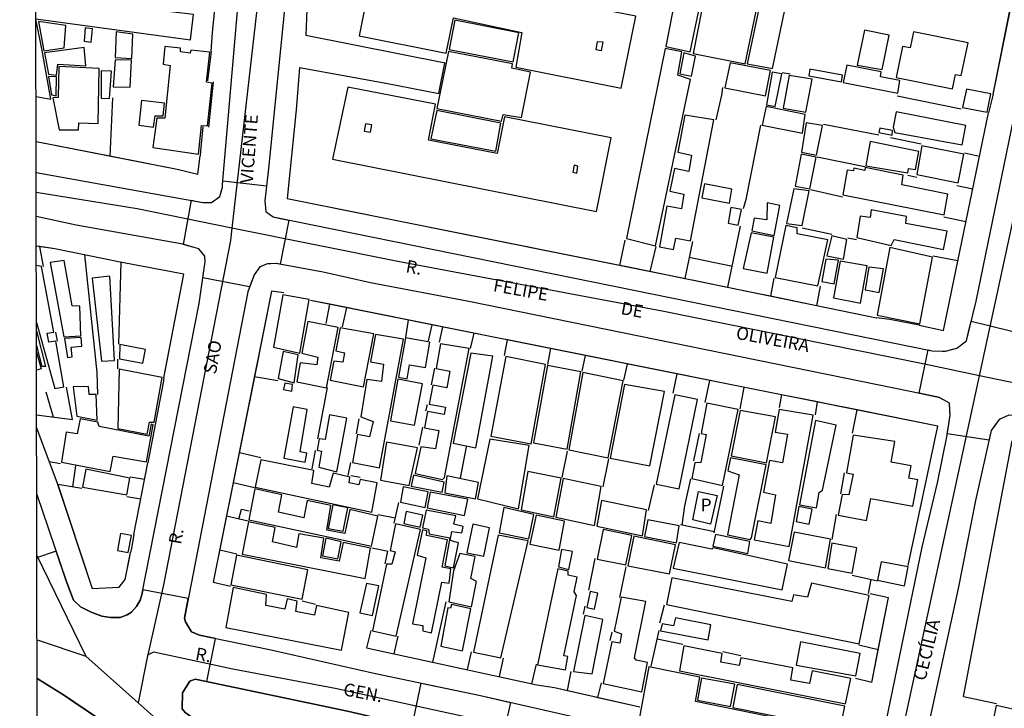
# Model space of a CAD drawing. Extents: x 180707 to 183128, y 1674279 to 1677054.
# Drawn here: x 180707 to 180901, y 1675083 to 1675219 of the extents above; entities that cross this region are included whole.
import ezdxf

# ---------------------------------------------------------------- set-up
doc = ezdxf.new("R2010")
doc.units = 0
doc.header["$MEASUREMENT"] = 0
doc.layers.get('0').update_dxf_attribs({"linetype": 'CONTINUOUS'})
for name, color, linetype in [('V-AREA_VERDE', 3, 'CONTINUOUS'), ('V-CANTEIRO', 6, 'CONTINUOUS'), ('V-CRUZAMENTO', 1, 'CONTINUOUS'), ('V-EDIFICACAO', 2, 'CONTINUOUS'), ('V-EIXO_DE_LOGRADOURO', 3, 'CONTINUOUS'), ('V-LOTE', 231, 'CONTINUOUS'), ('V-NOME_DOS_LOGRADOUROS', 2, 'CONTINUOUS'), ('V-QUADRA', 6, 'CONTINUOUS'), ('V-TESTADA', 3, 'CONTINUOUS'), ('X-LIMITE_5000', 7, 'CONTINUOUS')]:
    doc.layers.add(name, color=color, linetype=linetype)

# ---------------------------------------------------------------- blocks, each defined once
blk = doc.blocks.new('872BIIIP_img_geo')
at = {"layer": 'V-AREA_VERDE'}
blk.add_lwpolyline([(180759.12, 1675064.88), (180753.44, 1675070.34), (180747.47, 1675075.61), (180741.46, 1675080.61), (180739.35, 1675082.11), (180738.76, 1675082.87), (180738.8, 1675086.02), (180740.23, 1675088.31), (180741.32, 1675088.71), (180771.27, 1675082.39), (180783.36, 1675079.58), (180786.15, 1675078.92), (180787.55, 1675077.18), (180787.47, 1675073.07), (180786.15, 1675066.87), (180781.99, 1675045.15), (180781.41, 1675043.6), (180780.51, 1675042.86), (180779.86, 1675042.86), (180778.7, 1675043.24), (180777.21, 1675045.25), (180769.53, 1675053.96), (180761.85, 1675062.26), (180759.12, 1675064.88)], close=True, dxfattribs=at)
at = {"layer": 'V-CANTEIRO'}
blk.add_lwpolyline([(180866.41, 1674881.99), (180794.51, 1674999.8), (180781.43, 1675020.86), (180774.03, 1675031.06), (180765.77, 1675041.52), (180756.85, 1675051.52), (180746.88, 1675061.19), (180736.64, 1675070.2), (180726.14, 1675078.29), (180715.57, 1675085.45), (180710.17, 1675088.78)], dxfattribs=at)
at = {"layer": 'V-CRUZAMENTO', "linetype": 'Continuous'}
for points in [[(180741.07, 1675182.86), (180742.83, 1675182.55), (180742.95, 1675182.53), (180744.54, 1675182.5), (180746.12, 1675183.69), (180746.65, 1675185.53), (180746.7, 1675186.07), (180746.76, 1675186.77), (180755.35, 1675185.8), (180755.2, 1675184.48), (180755.09, 1675183.53), (180755.01, 1675182.82), (180755.21, 1675180.75), (180756.63, 1675179.68), (180758.04, 1675179.39), (180758.74, 1675179.25), (180759.77, 1675179.04), (180758, 1675170.35), (180757.26, 1675170.49), (180757.2, 1675170.5), (180756.13, 1675170.46), (180755.52, 1675170.44), (180754.04, 1675169.86), (180752.88, 1675168.31), (180752.57, 1675167.46), (180752.57, 1675167.46), (180752, 1675165.89), (180742.81, 1675167.68), (180743.21, 1675170.45), (180743.27, 1675170.84), (180743.2, 1675171.93), (180742.01, 1675173.38), (180741.12, 1675173.64), (180739.86, 1675174.01), (180739.01, 1675174.26), (180740.57, 1675182.95)], [(180803.41, 1675084.11), (180801.41, 1675075.31), (180799.16, 1675075.59), (180797.61, 1675075.14), (180796.64, 1675073.2), (180795.97, 1675070.39), (180795.9, 1675069.87), (180787.2, 1675071.81), (180787.47, 1675073.07), (180787.55, 1675077.18), (180786.15, 1675078.92), (180784.05, 1675079.42), (180785.82, 1675087.9), (180797.48, 1675085.46), (180803.41, 1675084.11)]]:
    blk.add_lwpolyline(points, close=True, dxfattribs=at)
for points in [[(180901.54, 1675140.65), (180899.6, 1675139.81), (180898.83, 1675138.74), (180898.83, 1675138.74), (180898.05, 1675137.65), (180897.79, 1675136.49), (180897.62, 1675135.74), (180889.4, 1675136.95), (180889.57, 1675138.11), (180889.94, 1675140.64), (180889.9, 1675141.42), (180889.81, 1675143.02), (180888.16, 1675143.96), (180887.94, 1675144.09), (180887.88, 1675144.1), (180883.83, 1675144.97), (180885.66, 1675153.49), (180886.44, 1675153.33), (180888.41, 1675153.28), (180889.02, 1675153.26), (180890.46, 1675153.63), (180891.29, 1675153.84), (180892.65, 1675154.9), (180893.16, 1675155.29), (180893.51, 1675156.7), (180894.12, 1675159.15), (180902.12, 1675157.16)], [(180710.17, 1675088.78), (180715.57, 1675085.45), (180717.48, 1675084.15), (180726.14, 1675078.29)], [(180738.76, 1675082.87), (180738.8, 1675086.02), (180740.23, 1675088.31), (180741.32, 1675088.71), (180742.17, 1675088.53), (180743.56, 1675088.24), (180745.29, 1675096.68), (180742.14, 1675097.33), (180740.59, 1675097.98), (180739.36, 1675099.95), (180739.2, 1675100.71), (180739.94, 1675104.53), (180730.99, 1675106.29), (180730.79, 1675105.27), (180730.46, 1675104.21), (180729.73, 1675102.96), (180728.74, 1675101.84), (180727.88, 1675101.34), (180726.5, 1675100.81), (180724.65, 1675100.81), (180722.93, 1675101.11), (180721.33, 1675101.66), (180720.82, 1675101.84), (180718.71, 1675102.9), (180718.71, 1675102.9), (180717.32, 1675104.25), (180715.87, 1675108.01), (180713.89, 1675113.86), (180710.06, 1675112.56)]]:
    blk.add_lwpolyline(points, dxfattribs=at)
at = {"layer": 'V-EDIFICACAO'}
for points in [[(180845.41, 1675242.58), (180839.33, 1675211.87), (180849.59, 1675209.84), (180855.05, 1675235.96), (180861.67, 1675234.68), (180862.32, 1675235.67), (180870.51, 1675234.07), (180871.13, 1675236.18), (180893.76, 1675231.74), (180893.9, 1675232.97), (180845.41, 1675242.58)], [(180838.86, 1675238.36), (180833.98, 1675213.26), (180838.75, 1675212.16), (180844.02, 1675237.23), (180838.86, 1675238.36)], [(180849.99, 1675209.84), (180855.01, 1675208.89), (180859.45, 1675230.17), (180860.98, 1675229.92), (180861.81, 1675234.28), (180855.41, 1675235.56), (180849.99, 1675209.84)], [(180776.36, 1675229.26), (180773.59, 1675215.33), (180790.73, 1675211.95), (180792.18, 1675218.86), (180805.64, 1675215.98), (180804.44, 1675209.14), (180825.21, 1675205.03), (180828.05, 1675219.19), (180776.36, 1675229.26)], [(180710.47, 1675218.13), (180711.49, 1675212.35), (180715.49, 1675212.96), (180715.85, 1675217.4), (180710.47, 1675218.13)], [(180719.93, 1675216.86), (180719.64, 1675216.9), (180719.42, 1675214.31), (180720.8, 1675214.09), (180721.06, 1675216.71), (180719.93, 1675216.86)], [(180792.44, 1675218.42), (180791.31, 1675212.67), (180803.93, 1675210.2), (180805.06, 1675215.95), (180792.44, 1675218.42)], [(180725.71, 1675216.09), (180725.53, 1675211.04), (180728.84, 1675210.89), (180728.99, 1675215.66), (180725.71, 1675216.09)], [(180873.09, 1675216.46), (180871.67, 1675209.58), (180876.58, 1675208.71), (180877.97, 1675215.44), (180873.09, 1675216.46)], [(180882.73, 1675216.13), (180882.08, 1675213), (180880.55, 1675213.22), (180879.31, 1675207.11), (180890.41, 1675204.89), (180890.99, 1675207.69), (180892.16, 1675207.51), (180893.5, 1675213.98), (180882.73, 1675216.13)], [(180711.63, 1675211.98), (180712.4, 1675207.76), (180713.96, 1675207.62), (180714.22, 1675209.73), (180719.78, 1675209.44), (180719.42, 1675213.04), (180711.63, 1675211.98)], [(180735.35, 1675213.22), (180734.99, 1675209.73), (180736.37, 1675209.47), (180735.32, 1675199.14), (180733.75, 1675199.1), (180732.99, 1675193.36), (180741.94, 1675192.01), (180742.56, 1675197.68), (180743.69, 1675197.61), (180744.63, 1675206.02), (180743.5, 1675206.23), (180744.19, 1675212.13), (180740.45, 1675212.53), (180740.3, 1675211.95), (180738.41, 1675212.16), (180738.41, 1675212.93), (180735.35, 1675213.22)], [(180820.45, 1675214.17), (180820.19, 1675212.67), (180821.32, 1675212.46), (180821.65, 1675214.09), (180820.45, 1675214.17)], [(180791.16, 1675212.27), (180788.91, 1675201.03), (180801.6, 1675198.56), (180801.93, 1675199.83), (180805.57, 1675199.25), (180807.32, 1675208.2), (180803.68, 1675208.96), (180803.75, 1675209.84), (180791.16, 1675212.27)], [(180833.84, 1675212.86), (180826.23, 1675175.46), (180831.95, 1675173.96), (180838.86, 1675206.74), (180836.31, 1675207.58), (180837.15, 1675212.16), (180833.84, 1675212.86)], [(180837.55, 1675211.98), (180836.71, 1675207.83), (180839, 1675207.4), (180839.84, 1675211.36), (180837.55, 1675211.98)], [(180714.47, 1675209.29), (180714.29, 1675203.21), (180713.27, 1675203.14), (180714.51, 1675196.85), (180718.29, 1675196.81), (180718.36, 1675198.19), (180722.18, 1675198.08), (180722.4, 1675208.89), (180714.47, 1675209.29)], [(180725.53, 1675210.64), (180725.13, 1675205.29), (180728.51, 1675205.22), (180728.77, 1675210.53), (180725.53, 1675210.64)], [(180846.61, 1675210.02), (180845.59, 1675205.07), (180853.59, 1675203.51), (180854.57, 1675208.53), (180846.61, 1675210.02)], [(180869.64, 1675209.58), (180868.91, 1675206.16), (180879.64, 1675204.05), (180880.08, 1675206.56), (180876.26, 1675207.29), (180876.4, 1675208.27), (180869.64, 1675209.58)], [(180712.43, 1675207.36), (180713.02, 1675203.72), (180713.89, 1675203.54), (180713.96, 1675207.25), (180712.43, 1675207.36)], [(180722.8, 1675208.42), (180722.77, 1675203.03), (180724.44, 1675203), (180724.8, 1675208.38), (180722.8, 1675208.42)], [(180854.94, 1675208.2), (180853.81, 1675201.76), (180855.52, 1675201.4), (180856.79, 1675207.83), (180854.94, 1675208.2)], [(180858.29, 1675207.54), (180857.05, 1675201.1), (180861.56, 1675200.3), (180862.8, 1675206.82), (180858.29, 1675207.54)], [(180862.36, 1675208.78), (180862.11, 1675207.43), (180868.54, 1675206.27), (180868.73, 1675207.58), (180862.36, 1675208.78)], [(180802.19, 1675199.36), (180800.77, 1675192.15), (180787.27, 1675194.77), (180788.65, 1675201.9), (180771.33, 1675205.25), (180768.35, 1675191.03), (180820.34, 1675180.77), (180823.21, 1675195.28), (180802.19, 1675199.36)], [(180893.17, 1675204.85), (180892.41, 1675201.21), (180897.25, 1675200.3), (180897.94, 1675203.94), (180893.17, 1675204.85)], [(180730.7, 1675202.6), (180730.19, 1675197.76), (180733.1, 1675197.32), (180733.43, 1675199.58), (180734.99, 1675199.58), (180735.24, 1675202.05), (180730.7, 1675202.6)], [(180853.74, 1675201.4), (180852.97, 1675197.76), (180860.87, 1675196.16), (180861.38, 1675199.83), (180853.74, 1675201.4)], [(180788.87, 1675200.63), (180787.71, 1675195.03), (180800.51, 1675192.63), (180801.49, 1675198.16), (180788.87, 1675200.63)], [(180837.73, 1675199.69), (180836.31, 1675192.41), (180839.04, 1675191.83), (180838.53, 1675188.63), (180835.66, 1675189.21), (180834.78, 1675184.77), (180837.51, 1675184.19), (180837.08, 1675181.28), (180834.16, 1675181.79), (180832.71, 1675173.82), (180835.51, 1675173.27), (180835.95, 1675175.49), (180838.82, 1675174.95), (180843.41, 1675198.78), (180837.73, 1675199.69)], [(180879.31, 1675200.38), (180878.77, 1675197.36), (180879.06, 1675196.3), (180892.3, 1675193.86), (180893.03, 1675197.68), (180879.31, 1675200.38)], [(180774.83, 1675197.98), (180774.57, 1675196.59), (180775.85, 1675196.34), (180776.1, 1675197.79), (180774.83, 1675197.98)], [(180861.63, 1675198.23), (180860.69, 1675192.45), (180863.67, 1675191.86), (180864.83, 1675197.68), (180861.63, 1675198.23)], [(180876.11, 1675197.14), (180875.93, 1675196.27), (180878.51, 1675195.76), (180878.62, 1675196.67), (180876.11, 1675197.14)], [(180874.22, 1675194.56), (180873.38, 1675189.75), (180881.64, 1675188.33), (180881.79, 1675189.24), (180883.17, 1675188.99), (180883.79, 1675192.55), (180874.22, 1675194.56)], [(180884.41, 1675193.68), (180883.39, 1675188.01), (180891.54, 1675186.37), (180892.63, 1675192.01), (180884.41, 1675193.68)], [(180860.61, 1675192.05), (180859.41, 1675185.75), (180862.32, 1675185.21), (180863.6, 1675191.46), (180860.61, 1675192.05)], [(180815.9, 1675189.86), (180815.68, 1675188.48), (180816.45, 1675188.3), (180816.67, 1675189.68), (180815.9, 1675189.86)], [(180873.25, 1675189.44), (180873.13, 1675188.84), (180870.98, 1675189.27), (180870.95, 1675188.73), (180869.71, 1675188.92), (180868.84, 1675184.04), (180888.77, 1675180.08), (180889.5, 1675184.19), (180880.44, 1675185.97), (180880.7, 1675187.9), (180873.25, 1675189.44)], [(180841.59, 1675186.19), (180841.08, 1675183.42), (180846.53, 1675182.4), (180846.97, 1675185.13), (180841.59, 1675186.19)], [(180859.19, 1675185.24), (180857.74, 1675178.37), (180860.83, 1675177.97), (180862.21, 1675184.81), (180859.19, 1675185.24)], [(180851.37, 1675179.46), (180850.9, 1675176.95), (180855.3, 1675176.04), (180856.43, 1675181.93), (180853.92, 1675182.44), (180853.85, 1675179.09), (180851.37, 1675179.46)], [(180846.75, 1675181.53), (180846.24, 1675178.48), (180848.24, 1675178.08), (180848.9, 1675181.13), (180846.75, 1675181.53)], [(180874.44, 1675181.09), (180874.18, 1675179.57), (180872.26, 1675179.86), (180871.56, 1675175.6), (180878.37, 1675174.04), (180878.95, 1675175.24), (180888.66, 1675173.27), (180889.35, 1675176.91), (180881.21, 1675178.37), (180881.39, 1675179.75), (180874.44, 1675181.09)], [(180850.75, 1675176.58), (180849.23, 1675169.56), (180853.92, 1675168.62), (180855.23, 1675175.67), (180850.75, 1675176.58)], [(180857.59, 1675177.97), (180855.52, 1675167.74), (180863.89, 1675166.14), (180865.85, 1675175.2), (180859.81, 1675176.37), (180859.81, 1675177.53), (180857.59, 1675177.97)], [(180866.65, 1675175.93), (180865.67, 1675172), (180868.98, 1675171.38), (180869.64, 1675175.27), (180866.65, 1675175.93)], [(180878.11, 1675173.67), (180875.57, 1675160.32), (180883.97, 1675158.65), (180886.48, 1675171.74), (180878.11, 1675173.67)], [(180717.05, 1675162.21), (180715.49, 1675171.13), (180712.72, 1675170.69), (180715.42, 1675156.1), (180718.8, 1675156.28), (180718.55, 1675162.14), (180717.05, 1675162.21)], [(180865.49, 1675171.38), (180864.72, 1675166.94), (180867.09, 1675166.51), (180867.96, 1675171.16), (180865.49, 1675171.38)], [(180868.29, 1675170.98), (180867.02, 1675163.74), (180872.29, 1675162.72), (180873.6, 1675170.07), (180868.29, 1675170.98)], [(180873.93, 1675169.78), (180873.2, 1675165.31), (180875.97, 1675164.8), (180876.84, 1675169.45), (180873.93, 1675169.78)], [(180720.98, 1675167.63), (180722.84, 1675151.26), (180725.42, 1675151.44), (180724.51, 1675168), (180720.98, 1675167.63)], [(180758.56, 1675164.36), (180756.71, 1675154.03), (180761.88, 1675152.86), (180763.73, 1675163.41), (180758.56, 1675164.36)], [(180763.48, 1675159.08), (180762.28, 1675152.83), (180765.44, 1675152.06), (180765.26, 1675150.57), (180761.98, 1675150.97), (180761.29, 1675147.19), (180767.15, 1675146.06), (180769.44, 1675157.92), (180763.48, 1675159.08)], [(180769.84, 1675157.85), (180769.01, 1675153.3), (180770.68, 1675152.94), (180770.35, 1675151.12), (180768.57, 1675151.3), (180767.88, 1675147.55), (180774.46, 1675146.21), (180776.46, 1675156.68), (180769.84, 1675157.85)], [(180715.56, 1675155.74), (180716.18, 1675152.03), (180717.05, 1675152.14), (180716.87, 1675154.06), (180718.95, 1675154.25), (180718.87, 1675155.92), (180715.56, 1675155.74)], [(180775.12, 1675147.66), (180773.92, 1675140.35), (180776.32, 1675139.44), (180775.63, 1675136.38), (180773.26, 1675136.82), (180772.28, 1675131.33), (180777.59, 1675130.27), (180782.29, 1675155.59), (180776.79, 1675156.54), (180775.85, 1675151.15), (180778.39, 1675150.72), (180777.99, 1675147.26), (180775.12, 1675147.66)], [(180782.72, 1675155.88), (180781.34, 1675148.13), (180783.05, 1675147.84), (180783.49, 1675150.57), (180786.65, 1675150.06), (180787.52, 1675155.05), (180782.72, 1675155.88)], [(180726.48, 1675154.54), (180726.4, 1675151.77), (180731.02, 1675150.9), (180731.53, 1675153.59), (180726.48, 1675154.54)], [(180758.6, 1675153.19), (180757.66, 1675147.88), (180760.82, 1675147.01), (180761.55, 1675152.54), (180758.6, 1675153.19)], [(180789.63, 1675154.72), (180788.76, 1675149.81), (180791.42, 1675149.33), (180790.87, 1675146.06), (180788.07, 1675146.53), (180787.38, 1675142.79), (180790.62, 1675142.2), (180790.33, 1675140.78), (180787.05, 1675141.4), (180786.43, 1675138.17), (180789.27, 1675137.66), (180788.65, 1675134.02), (180785.74, 1675134.45), (180784.61, 1675129.14), (180790, 1675128.01), (180790.4, 1675128.41), (180795.24, 1675153.81), (180789.63, 1675154.72)], [(180795.6, 1675152.86), (180792.07, 1675135.15), (180796.55, 1675134.24), (180799.93, 1675152.24), (180795.6, 1675152.86)], [(180802.44, 1675152.21), (180799.53, 1675136.53), (180807.46, 1675135.04), (180810.26, 1675150.61), (180802.44, 1675152.21)], [(180726.33, 1675149.7), (180726.04, 1675138.06), (180731.86, 1675136.93), (180732.3, 1675139.26), (180733.21, 1675139.29), (180734.81, 1675148.1), (180726.33, 1675149.7)], [(180810.66, 1675150.43), (180807.9, 1675135.18), (180814.52, 1675133.94), (180817.21, 1675149.19), (180810.66, 1675150.43)], [(180817.61, 1675149.04), (180814.85, 1675133.8), (180822.63, 1675132.27), (180825.58, 1675147.44), (180817.61, 1675149.04)], [(180781.19, 1675147.77), (180779.78, 1675139.55), (180784.47, 1675138.71), (180786.03, 1675146.82), (180781.19, 1675147.77)], [(180717.27, 1675146.21), (180717.96, 1675140.46), (180721.97, 1675139.69), (180721.78, 1675144.71), (180720.44, 1675144.75), (180720.26, 1675146.28), (180717.27, 1675146.21)], [(180758.93, 1675146.97), (180758.67, 1675145.7), (180760.31, 1675145.37), (180760.49, 1675146.68), (180758.93, 1675146.97)], [(180825.83, 1675146.68), (180823.03, 1675132.2), (180830.85, 1675130.67), (180833.73, 1675145.3), (180825.83, 1675146.68)], [(180835.73, 1675144.68), (180832.05, 1675127.07), (180836.57, 1675126.12), (180840.2, 1675143.77), (180835.73, 1675144.68)], [(180760.57, 1675142.28), (180758.78, 1675132.2), (180762.93, 1675131.4), (180763.29, 1675133.18), (180761.98, 1675133.44), (180763.37, 1675141.8), (180760.57, 1675142.28)], [(180842.06, 1675143), (180840.9, 1675137.04), (180841.91, 1675136.82), (180840.86, 1675131.36), (180839.66, 1675131.25), (180839.08, 1675128.2), (180845.12, 1675126.78), (180848.21, 1675141.77), (180842.06, 1675143)], [(180848.61, 1675141.58), (180846.83, 1675132.64), (180853.81, 1675131.29), (180855.56, 1675140.31), (180848.61, 1675141.58)], [(180856.32, 1675141.77), (180855.52, 1675137.33), (180857.92, 1675136.89), (180856.94, 1675131.25), (180854.39, 1675131.76), (180853.19, 1675125.47), (180855.59, 1675124.96), (180854.65, 1675119.32), (180852.06, 1675119.87), (180851.37, 1675116.08), (180858.29, 1675114.77), (180863.01, 1675140.68), (180856.32, 1675141.77)], [(180722.37, 1675138.42), (180722.11, 1675139.29), (180718.62, 1675139.95), (180718.04, 1675137), (180715.89, 1675137.29), (180714.94, 1675131.43), (180724.58, 1675129.54), (180725.17, 1675132.56), (180731.72, 1675131.47), (180733.03, 1675138.78), (180732.63, 1675138.86), (180732.19, 1675136.49), (180722.37, 1675138.42)], [(180766.9, 1675135.84), (180765.73, 1675135.98), (180765.3, 1675133.76), (180766.17, 1675133.58), (180765.66, 1675130.45), (180769.22, 1675129.51), (180771.15, 1675140.06), (180767.77, 1675140.71), (180766.9, 1675135.84)], [(180863.42, 1675139.58), (180860.32, 1675123.03), (180863.63, 1675122.41), (180864.14, 1675125.4), (180864.8, 1675125.9), (180867.49, 1675138.71), (180863.42, 1675139.58)], [(180799.35, 1675135.91), (180796.91, 1675124.16), (180804.99, 1675122.19), (180807.06, 1675134.67), (180799.35, 1675135.91)], [(180870.87, 1675136.71), (180869.56, 1675129.32), (180870.84, 1675129.03), (180870.04, 1675125), (180868.69, 1675125.03), (180867.93, 1675120.99), (180873.46, 1675119.94), (180874.37, 1675124.23), (180882.59, 1675122.74), (180883.61, 1675127.94), (180881.82, 1675128.23), (180882.26, 1675130.67), (180878.33, 1675131.43), (180879.1, 1675135.47), (180870.87, 1675136.71)], [(180778.94, 1675135.36), (180777.77, 1675127.87), (180783.45, 1675126.78), (180785.05, 1675134.2), (180778.94, 1675135.36)], [(180754.2, 1675131.87), (180753.11, 1675126.49), (180776.1, 1675121.58), (180777.12, 1675127.36), (180773.77, 1675128.01), (180773.55, 1675126.92), (180771.59, 1675127.32), (180771.77, 1675128.45), (180768.46, 1675129.25), (180767.7, 1675126.45), (180764.24, 1675127.21), (180764.64, 1675129.76), (180754.2, 1675131.87)], [(180846.68, 1675132.27), (180846.17, 1675129.69), (180848.43, 1675128.92), (180846.1, 1675117.1), (180850.61, 1675116.15), (180850.83, 1675116.48), (180853.7, 1675130.89), (180846.68, 1675132.27)], [(180719.78, 1675130.05), (180719.09, 1675126.49), (180727.82, 1675125), (180728.4, 1675128.23), (180719.78, 1675130.05)], [(180784.29, 1675128.82), (180783.85, 1675126.67), (180789.96, 1675125.47), (180790.33, 1675127.47), (180784.29, 1675128.82)], [(180790.83, 1675128.71), (180790.47, 1675125.36), (180796.47, 1675124.16), (180797.09, 1675127.4), (180790.83, 1675128.71)], [(180806.77, 1675129.54), (180805.46, 1675122.05), (180811.9, 1675120.63), (180813.35, 1675128.23), (180806.77, 1675129.54)], [(180813.75, 1675128.16), (180812.3, 1675120.56), (180819.94, 1675118.92), (180821.21, 1675126.63), (180813.75, 1675128.16)], [(180763.37, 1675123.83), (180762.71, 1675120.45), (180757.69, 1675121.58), (180758.38, 1675124.96), (180753.03, 1675126.12), (180751.87, 1675120.05), (180776.03, 1675114.84), (180777.26, 1675120.77), (180771.73, 1675122.08), (180770.79, 1675117.36), (180767.22, 1675118.01), (180767.99, 1675122.89), (180763.37, 1675123.83)], [(180782.25, 1675126.56), (180781.7, 1675123.5), (180786.58, 1675122.48), (180787.2, 1675125.58), (180782.25, 1675126.56)], [(180787.6, 1675125.5), (180787.01, 1675122.38), (180794.33, 1675120.88), (180794.98, 1675124.09), (180787.6, 1675125.5)], [(180821.29, 1675123.83), (180820.38, 1675118.81), (180829.36, 1675116.88), (180830.2, 1675122.01), (180821.29, 1675123.83)], [(180844.06, 1675124.82), (180842.8, 1675119.2), (180839.29, 1675120.07), (180840.39, 1675125.65), (180844.06, 1675124.82)], [(180768.39, 1675122.99), (180767.48, 1675118.37), (180770.46, 1675117.79), (180771.33, 1675122.38), (180768.39, 1675122.99)], [(180786.76, 1675121.98), (180786.07, 1675118.45), (180787.27, 1675118.23), (180787.34, 1675117.28), (180791.42, 1675116.48), (180790.43, 1675110.99), (180792.18, 1675110.62), (180793.16, 1675115.5), (180791.53, 1675115.97), (180791.85, 1675117.76), (180793.82, 1675117.46), (180794.07, 1675118.74), (180792.25, 1675119.17), (180792.62, 1675120.81), (180786.76, 1675121.98)], [(180802.08, 1675122.45), (180801.13, 1675117.5), (180806.99, 1675116.34), (180808.01, 1675121.07), (180802.08, 1675122.45)], [(180860.18, 1675122.67), (180859.63, 1675119.72), (180862.21, 1675119.17), (180862.8, 1675122.16), (180860.18, 1675122.67)], [(180782.87, 1675121.68), (180782.36, 1675119.32), (180785.63, 1675118.59), (180786.14, 1675120.99), (180782.87, 1675121.68)], [(180808.44, 1675120.96), (180807.17, 1675115.25), (180812.95, 1675114.08), (180814.01, 1675119.79), (180808.44, 1675120.96)], [(180830.42, 1675120.08), (180829.76, 1675116.77), (180836.06, 1675115.5), (180836.57, 1675118.85), (180830.42, 1675120.08)], [(180761.69, 1675117.32), (180761.22, 1675114.63), (180756.49, 1675115.75), (180757.07, 1675118.56), (180751.8, 1675119.65), (180750.52, 1675113.28), (180774.75, 1675108.48), (180775.85, 1675114.44), (180770.43, 1675115.57), (180769.66, 1675111.93), (180766.02, 1675112.59), (180766.61, 1675116.41), (180761.69, 1675117.32)], [(180779.99, 1675111.32), (180778.97, 1675111.32), (180776.21, 1675098.18), (180780.9, 1675097.13), (180785.67, 1675118.16), (180780.76, 1675119.25), (180779.67, 1675114.01), (180780.65, 1675113.75), (180779.99, 1675111.32)], [(180786.83, 1675116.99), (180786.94, 1675117.86), (180786.07, 1675118.05), (180784.98, 1675113.1), (180786.69, 1675112.55), (180784.1, 1675099.6), (180786.11, 1675099.24), (180786.14, 1675098.18), (180787.82, 1675097.82), (180789.85, 1675107.79), (180791.31, 1675107.6), (180791.67, 1675110.41), (180789.93, 1675110.73), (180790.98, 1675116.12), (180786.83, 1675116.99)], [(180796, 1675119.21), (180794.8, 1675113.57), (180798.11, 1675112.88), (180799.24, 1675118.48), (180796, 1675119.21)], [(180821.65, 1675118.12), (180820.45, 1675112.33), (180826.09, 1675111.17), (180827.25, 1675116.95), (180821.65, 1675118.12)], [(180726.59, 1675117.39), (180725.97, 1675114.01), (180728.11, 1675113.61), (180728.77, 1675116.99), (180726.59, 1675117.39)], [(180767.04, 1675116.41), (180766.35, 1675112.95), (180769.41, 1675112.37), (180770.02, 1675115.75), (180767.04, 1675116.41)], [(180800.99, 1675117.06), (180796.11, 1675094), (180801.49, 1675092.91), (180806.84, 1675115.94), (180800.99, 1675117.06)], [(180827.69, 1675116.85), (180826.49, 1675111.02), (180834.67, 1675109.42), (180835.87, 1675115.14), (180827.69, 1675116.85)], [(180843.73, 1675117.17), (180843.22, 1675114.84), (180850.1, 1675113.43), (180850.54, 1675115.79), (180843.73, 1675117.17)], [(180859.23, 1675117.61), (180858.14, 1675112.04), (180865.42, 1675110.62), (180866.43, 1675116.23), (180859.23, 1675117.61)], [(180813.43, 1675114.19), (180812.85, 1675110.77), (180814.85, 1675110.3), (180815.57, 1675113.83), (180813.43, 1675114.19)], [(180843.3, 1675114.52), (180843.01, 1675114.26), (180836.57, 1675115.57), (180835.44, 1675110.52), (180856.9, 1675106.26), (180857.92, 1675111.32), (180843.3, 1675114.52)], [(180866.69, 1675115.43), (180865.85, 1675110.48), (180870.69, 1675109.53), (180871.6, 1675114.55), (180866.69, 1675115.43)], [(180749.4, 1675113.06), (180748.34, 1675107.24), (180762.35, 1675104.4), (180763.51, 1675110.22), (180749.4, 1675113.06)], [(180793.38, 1675113.43), (180792.18, 1675110.01), (180791.27, 1675103.89), (180795.71, 1675102.95), (180796.69, 1675107.93), (180795.6, 1675108.48), (180796.44, 1675112.81), (180793.38, 1675113.43)], [(180812.7, 1675110.37), (180808.73, 1675091.49), (180814.19, 1675090.51), (180814.7, 1675093.13), (180813.9, 1675093.27), (180816.41, 1675105.17), (180815.9, 1675105.86), (180816.52, 1675108.77), (180814.74, 1675109.13), (180814.74, 1675109.93), (180812.7, 1675110.37)], [(180876.4, 1675111.79), (180875.68, 1675108.19), (180880.95, 1675107.06), (180881.71, 1675110.81), (180876.4, 1675111.79)], [(180835.18, 1675108.62), (180834.13, 1675103.38), (180872.04, 1675095.64), (180874, 1675105.17), (180862.65, 1675107.6), (180861.89, 1675104.8), (180859.09, 1675105.31), (180858.76, 1675104), (180835.18, 1675108.62)], [(180758.93, 1675102.48), (180755.22, 1675103.17), (180755.36, 1675105.35), (180748.78, 1675106.73), (180747.32, 1675098.87), (180770.13, 1675094.36), (180771.55, 1675101.78), (180765.19, 1675103.17), (180764.79, 1675101.31), (180761.11, 1675102), (180761.4, 1675104.04), (180759.4, 1675104.48), (180758.93, 1675102.48)], [(180775.05, 1675107.5), (180773.74, 1675101.75), (180776.21, 1675101.2), (180777.48, 1675107.06), (180775.05, 1675107.5)], [(180819.07, 1675105.97), (180818.45, 1675102.77), (180819.94, 1675102.48), (180820.59, 1675105.64), (180819.07, 1675105.97)], [(180825.21, 1675104.84), (180823.8, 1675098.15), (180825.25, 1675097.6), (180824.89, 1675095.78), (180823.36, 1675096.04), (180821.61, 1675087.85), (180829.25, 1675086.18), (180830.34, 1675091.96), (180828.13, 1675092.4), (180827.8, 1675092.87), (180830.05, 1675103.97), (180825.21, 1675104.84)], [(180791.78, 1675103.35), (180791.6, 1675102.69), (180791.02, 1675102.73), (180789.67, 1675095.2), (180793.93, 1675094.29), (180795.6, 1675102.51), (180791.78, 1675103.35)], [(180818.05, 1675101.2), (180815.76, 1675090.21), (180819.5, 1675089.74), (180821.54, 1675100.4), (180818.05, 1675101.2)], [(180835.87, 1675100.77), (180835.47, 1675099.2), (180833.26, 1675099.6), (180832.93, 1675098.22), (180842.28, 1675096.44), (180842.86, 1675099.38), (180835.87, 1675100.77)], [(180848.75, 1675092.87), (180848.43, 1675091.38), (180844.82, 1675092), (180845.04, 1675093.74), (180837.51, 1675095.24), (180836.67, 1675090.32), (180869.38, 1675083.85), (180870.4, 1675088.83), (180862.8, 1675090.29), (180862.29, 1675087.81), (180858.61, 1675088.47), (180858.98, 1675090.91), (180848.75, 1675092.87)], [(180860.47, 1675096), (180859.63, 1675091.45), (180871.42, 1675089.31), (180872.22, 1675093.74), (180860.47, 1675096)], [(180828.3, 1675078.72), (180828.09, 1675077.55), (180854.83, 1675072.02), (180856.5, 1675080.86), (180839.8, 1675084.28), (180840.68, 1675089.09), (180830.6, 1675091.09)], [(180841, 1675088.91), (180840.24, 1675084.54), (180846.72, 1675083.27), (180847.55, 1675087.7), (180841, 1675088.91)], [(180848.03, 1675087.6), (180847.19, 1675083.12), (180868.29, 1675078.86), (180869.2, 1675083.34), (180848.03, 1675087.6)], [(180899, 1675083.48), (180898.34, 1675080.28), (180904.78, 1675079.05), (180905.29, 1675082.14), (180899, 1675083.48)]]:
    blk.add_lwpolyline(points, close=True, dxfattribs=at)
for points in [[(180709.94, 1675218.65), (180740.37, 1675214.53), (180740.99, 1675219.51), (180736.45, 1675220.06), (180736.37, 1675221.55), (180709.93, 1675225.05)], [(180709.97, 1675203.41), (180712.85, 1675202.87), (180711.15, 1675212.45), (180709.99, 1675218.3), (180709.96, 1675218.36)], [(180710.04, 1675158.9), (180713.63, 1675145.89), (180715.42, 1675146.24), (180713.84, 1675155.25), (180712.48, 1675155.01), (180712.18, 1675156.79), (180713.45, 1675157.01), (180711.05, 1675169.93), (180710.02, 1675170.13)], [(180710.05, 1675153.03), (180710.95, 1675149.77), (180710.06, 1675149.52)]]:
    blk.add_lwpolyline(points, dxfattribs=at)
at = {"layer": 'V-EDIFICACAO', "linetype": 'Continuous'}
blk.add_lwpolyline([(180710.04, 1675157.22), (180711.81, 1675150.24), (180711.15, 1675150.24), (180710.05, 1675154.54)], dxfattribs=at)
at = {"layer": 'V-EIXO_DE_LOGRADOURO'}
for points in [[(180833.19, 1675493.77), (180832.81, 1675492.89), (180812.52, 1675445.2), (180799.48, 1675416.11), (180791.33, 1675396.43), (180787.25, 1675387.37), (180770.98, 1675345.89), (180766.65, 1675338.43), (180765.81, 1675336.98), (180760.64, 1675291.79), (180753.66, 1675222.2), (180748.51, 1675177.5), (180748.23, 1675175.07), (180735.05, 1675107.28), (180732.35, 1675095.26), (180731.95, 1675093.46), (180731.91, 1675093.26), (180730.07, 1675084.03)], [(180848.7, 1674921.46), (180848.9, 1674922.49), (180866.43, 1675012.86), (180895.74, 1675148.43), (180911.4, 1675220.88), (180926.13, 1675290.22), (180929.39, 1675306.5), (180939.82, 1675358.52), (180946.16, 1675387.65), (180949.73, 1675404.5), (180953.63, 1675421.4), (180955.09, 1675429.79), (180956.78, 1675438.15), (180959.78, 1675451.7), (180962.27, 1675462.91), (180963.01, 1675465.74), (180963.2, 1675466.46)], [(181142.02, 1675099.15), (181042.81, 1675117.97), (181039.96, 1675118.51), (180895.74, 1675148.43), (180884.92, 1675150.67), (180833.24, 1675161.13), (180781.56, 1675170.81), (180748.51, 1675177.5), (180729.88, 1675181.27), (180710, 1675184.5)], [(180710.15, 1675096.42), (180719.74, 1675093.21), (180730.07, 1675084.03), (180748.38, 1675067.77), (180782.71, 1675030.94), (180785.33, 1675028.13), (180818.92, 1674969.9)], [(180731.95, 1675093.46), (180733.13, 1675094.05), (180748.72, 1675090.7), (180768.87, 1675086.89), (180793.53, 1675081.54), (180828.5, 1675073.96)]]:
    blk.add_lwpolyline(points, dxfattribs=at)
at = {"layer": 'V-EIXO_DE_LOGRADOURO', "linetype": 'Continuous'}
blk.add_lwpolyline([(180710.06, 1675113.14), (180719.74, 1675093.21)], dxfattribs=at)
at = {"layer": 'V-LOTE'}
for points in [[(180898.4, 1675203.81), (180903.52, 1675229.08), (180914.51, 1675281.12), (180918.37, 1675300.21), (180909.23, 1675302.03)], [(180765.94, 1675257.14), (180763.3, 1675220.51), (180763.11, 1675215.43)], [(180744.42, 1675212.23), (180744.68, 1675216), (180746.37, 1675232.3)], [(180790.49, 1675209.95), (180763.11, 1675215.43)], [(180761.84, 1675209.07), (180761.2, 1675200.76), (180759.43, 1675183.34)], [(180761.84, 1675209.07), (180778.52, 1675206.11), (180789.29, 1675204.01)], [(180856.9, 1675208.11), (180858.46, 1675207.84)], [(180843.89, 1675198.78), (180845.02, 1675203.62), (180845.22, 1675205.15)], [(180879.53, 1675203.54), (180892.15, 1675200.98)], [(180725, 1675203.1), (180724.48, 1675191.6)], [(180883.83, 1675158.35), (180888.64, 1675157.33), (180897.54, 1675200.18)], [(180852.6, 1675197.75), (180849.71, 1675183.12), (180849.21, 1675181.25)], [(180865.05, 1675197.95), (180875.9, 1675195.83)], [(180709.98, 1675194.54), (180737.75, 1675189.06), (180741.79, 1675188.11), (180742.26, 1675191.73)], [(180878.2, 1675195.3), (180884.24, 1675194.07)], [(180892.77, 1675192.28), (180895.76, 1675191.66)], [(180863.78, 1675191.53), (180873.16, 1675189.64)], [(180881.65, 1675187.89), (180883.38, 1675187.52)], [(180891.29, 1675185.85), (180894.42, 1675185.21)], [(180868.76, 1675183.6), (180862.48, 1675185.04)], [(180759.43, 1675183.34), (180834.29, 1675168.29), (180875.45, 1675159.83)], [(180888.73, 1675179.68), (180893.08, 1675178.75)], [(180848.63, 1675177.85), (180846.14, 1675165.83)], [(180866.69, 1675176.24), (180860.83, 1675177.48)], [(180824.92, 1675170.12), (180825.94, 1675175.1)], [(180839.22, 1675174.85), (180837.7, 1675167.58)], [(180869.82, 1675175.55), (180871.53, 1675175.25)], [(180713.69, 1675173.41), (180710.01, 1675173.95)], [(180711.44, 1675169.89), (180710.71, 1675173.85)], [(180735.14, 1675147.98), (180739.09, 1675168.41), (180726.53, 1675170.77), (180713.69, 1675173.41)], [(180831.99, 1675173.85), (180830.82, 1675168.94)], [(180719.52, 1675172.2), (180721.93, 1675149.05), (180722.09, 1675144.7)], [(180726.63, 1675170.75), (180726.19, 1675154.65)], [(180847.08, 1675169.9), (180838.57, 1675171.68)], [(180886.59, 1675172.03), (180891.5, 1675171.1)], [(180855.27, 1675167.61), (180854.58, 1675164.09)], [(180758.73, 1675164.76), (180756.34, 1675165.04), (180744.85, 1675107.76)], [(180864.38, 1675166.04), (180863.63, 1675162.21)], [(180881.67, 1675111.08), (180887.56, 1675138.5), (180764, 1675163.25)], [(180767.08, 1675158.69), (180767.81, 1675162.49)], [(180770.31, 1675158.05), (180771.13, 1675161.82)], [(180782.75, 1675156.03), (180783.31, 1675159.38)], [(180713.77, 1675156.97), (180714.12, 1675155.25)], [(180787.27, 1675155.28), (180787.95, 1675158.45)], [(180789.41, 1675155.05), (180790.05, 1675158.03)], [(180795.51, 1675153.75), (180796.25, 1675156.78)], [(180802.2, 1675152.38), (180802.8, 1675155.51)], [(180810.76, 1675150.62), (180811.32, 1675153.85)], [(180725.99, 1675151.69), (180726.03, 1675149.76)], [(180817.49, 1675149.31), (180818.14, 1675152.37)], [(180787.8, 1675146.61), (180788.49, 1675149.89)], [(180825.73, 1675147.57), (180826.45, 1675150.72)], [(180757.6, 1675147.39), (180752.93, 1675148.21)], [(180835.45, 1675144.99), (180836.22, 1675148.79)], [(180841.69, 1675143.12), (180842.64, 1675147.48)], [(180710.07, 1675140.73), (180717.13, 1675139.81), (180715.93, 1675146.17)], [(180711.9, 1675145.24), (180713.3, 1675140.35)], [(180765.48, 1675136.01), (180767.38, 1675146.07)], [(180848.59, 1675141.89), (180849.43, 1675146.13)], [(180856.73, 1675144.7), (180856.31, 1675142.18)], [(180863.45, 1675140.71), (180863.85, 1675143.26)], [(180786.73, 1675141.49), (180787.04, 1675142.77)], [(180870.74, 1675137.12), (180871.62, 1675141.7)], [(180773.04, 1675137), (180773.59, 1675139.92)], [(180710.08, 1675138.18), (180714.14, 1675127.29), (180721.03, 1675106.53), (180726.3, 1675106.81), (180727.5, 1675108.28), (180728.57, 1675113.59)], [(180785.37, 1675134.74), (180786.12, 1675138.29)], [(180839.48, 1675131.65), (180840.61, 1675137.07)], [(180892.58, 1675085.24), (180902.17, 1675135.63)], [(180764.32, 1675130.09), (180764.98, 1675133.72)], [(180793.56, 1675128.28), (180794.74, 1675134.43)], [(180813.58, 1675128.4), (180814.61, 1675133.57)], [(180712.57, 1675131.51), (180714.75, 1675131.12)], [(180754.2, 1675132.26), (180750, 1675133.24)], [(180821.64, 1675126.56), (180822.75, 1675132.04)], [(180717.73, 1675130.67), (180717.16, 1675126.56)], [(180729.23, 1675117.13), (180731.99, 1675131.3)], [(180771.42, 1675128.8), (180771.92, 1675131.35)], [(180728.49, 1675128.52), (180731.34, 1675128.07)], [(180771.92, 1675128.8), (180773.8, 1675128.42)], [(180837.16, 1675119.03), (180837.73, 1675122.78), (180838.9, 1675128.15)], [(180868.41, 1675125.14), (180869.14, 1675129.27)], [(180718.97, 1675126.2), (180714.24, 1675126.98)], [(180752.99, 1675126.37), (180748.79, 1675127.31)], [(180830.53, 1675121.9), (180831.73, 1675126.95)], [(180843.46, 1675117.48), (180845.38, 1675126.67)], [(180727.81, 1675124.61), (180730.57, 1675124.16)], [(180749.92, 1675120.18), (180750.4, 1675122.17), (180751.93, 1675121.85)], [(180780.49, 1675119.42), (180781.39, 1675123.45)], [(180751.76, 1675119.8), (180747.47, 1675120.76)], [(180777.29, 1675121.11), (180780.71, 1675120.42)], [(180866.75, 1675116.19), (180867.61, 1675121.11)], [(180836.83, 1675119.1), (180843.59, 1675117.72)], [(180749.48, 1675113.29), (180746.12, 1675114.08)], [(180776.07, 1675114.55), (180779.31, 1675113.88)], [(180779.16, 1675113.91), (180778.67, 1675111.4)], [(180818.83, 1675106.17), (180820.05, 1675112.43)], [(180824.91, 1675104.74), (180826.16, 1675110.82)], [(180870.66, 1675109.14), (180875.68, 1675108.04)], [(180874.37, 1675108.3), (180873.84, 1675105.53)], [(180744.85, 1675107.76), (180748.28, 1675107.01)], [(180874.2, 1675105.54), (180877.8, 1675104.77)], [(180874.52, 1675088.01), (180877.8, 1675104.77)], [(180762.34, 1675104.07), (180764.99, 1675103.46)], [(180788.09, 1675092.06), (180790.74, 1675103.92)], [(180817.75, 1675101.5), (180818.1, 1675103.05)], [(180832.82, 1675099.79), (180833.72, 1675103.29)], [(180775.87, 1675098.24), (180775.01, 1675094.85)], [(180780.5, 1675093.68), (180781.24, 1675097.14)], [(180823.04, 1675096.31), (180823.42, 1675097.92)], [(180831.07, 1675091.27), (180832.63, 1675098.28)], [(180832.27, 1675096.65), (180837.35, 1675095.56)], [(180775.01, 1675094.85), (180808.55, 1675087.56), (180812.04, 1675087.02), (180828.83, 1675083.24)], [(180871.97, 1675095.42), (180875.8, 1675094.53)], [(180794.92, 1675090.59), (180795.74, 1675094.05)], [(180801.24, 1675089.22), (180801.99, 1675092.83)], [(180848.75, 1675093.28), (180845.2, 1675094.05)], [(180807.62, 1675087.79), (180808.48, 1675091.61)], [(180814.59, 1675086.44), (180815.36, 1675090.16)], [(180820.61, 1675085.07), (180821.28, 1675087.94)], [(180874.52, 1675088.01), (180871.35, 1675088.82)], [(180892.58, 1675085.24), (180899.08, 1675083.88)]]:
    blk.add_lwpolyline(points, dxfattribs=at)
at = {"layer": 'V-QUADRA'}
for points in [[(180709.99, 1675188.43), (180742.83, 1675182.55), (180742.95, 1675182.53), (180744.54, 1675182.5), (180746.12, 1675183.69), (180746.65, 1675185.53), (180746.7, 1675186.07), (180752.14, 1675249.16), (180760.51, 1675333.5), (180760.54, 1675333.82), (180759.75, 1675335.41), (180758.95, 1675336), (180758.83, 1675336.03), (180757.7, 1675336.33), (180754.53, 1675337.06), (180730.35, 1675341.62), (180709.72, 1675345.77)], [(180761.28, 1675244.19), (180755.73, 1675189.22), (180755.01, 1675182.82), (180755.21, 1675180.75), (180756.63, 1675179.68), (180886.44, 1675153.33), (180886.44, 1675153.33), (180889.02, 1675153.26), (180891.29, 1675153.84), (180893.16, 1675155.29), (180895.1, 1675163.07), (180916.28, 1675266.1)], [(180710.1, 1675125.04), (180715.87, 1675108.01), (180717.32, 1675104.25), (180718.71, 1675102.9), (180720.82, 1675101.84), (180722.93, 1675101.11), (180724.65, 1675100.81), (180726.5, 1675100.81), (180727.88, 1675101.34), (180728.74, 1675101.84), (180729.73, 1675102.96), (180730.46, 1675104.21), (180730.79, 1675105.27), (180742.08, 1675162.62), (180743.21, 1675170.45), (180743.27, 1675170.84), (180743.2, 1675171.93), (180742.01, 1675173.38), (180741.12, 1675173.64), (180738.84, 1675174.31), (180717.84, 1675178.07), (180710.01, 1675179.75)], [(180868.44, 1675036.99), (180884.46, 1675114.69), (180887.49, 1675127.31), (180889.36, 1675136.7), (180889.94, 1675140.64), (180889.81, 1675143.02), (180887.94, 1675144.09), (180882.39, 1675145.28), (180795.18, 1675163.01), (180775.8, 1675166.69), (180766.5, 1675168.79), (180757.2, 1675170.5), (180755.52, 1675170.44), (180754.04, 1675169.86), (180752.88, 1675168.31), (180751.65, 1675164.92), (180739.2, 1675100.71), (180739.36, 1675099.95), (180740.59, 1675097.98), (180742.14, 1675097.33), (180755.96, 1675094.49), (180776.82, 1675089.78), (180797.48, 1675085.46), (180817.95, 1675080.81)], [(181003.24, 1674950.12), (181020.5, 1675032.54), (181023.79, 1675049.68), (181027.92, 1675067.72), (181036.7, 1675110.56), (181036.76, 1675112.14), (181035.99, 1675113.56), (181035.34, 1675114.14), (181033.47, 1675115.05), (180930.02, 1675135.58), (180905.67, 1675140.62), (180901.54, 1675140.65), (180899.6, 1675139.81), (180898.05, 1675137.65), (180894.95, 1675123.83), (180891.53, 1675106.5), (180883.91, 1675071.58), (180870.5, 1675006.66), (180867.16, 1674987.51), (180864.86, 1674977.62), (180861.72, 1674962.21)]]:
    blk.add_lwpolyline(points, dxfattribs=at)
for points in [[(180769.53, 1675053.96), (180777.21, 1675045.25), (180778.7, 1675043.24), (180779.86, 1675042.86), (180780.51, 1675042.86), (180781.41, 1675043.6), (180781.99, 1675045.15), (180786.15, 1675066.87), (180787.47, 1675073.07), (180787.55, 1675077.18), (180786.15, 1675078.92), (180783.36, 1675079.58), (180771.27, 1675082.39), (180741.32, 1675088.71), (180740.23, 1675088.31), (180738.8, 1675086.02), (180738.76, 1675082.87), (180739.35, 1675082.11), (180741.46, 1675080.61), (180747.47, 1675075.61), (180753.44, 1675070.34), (180759.12, 1675064.88), (180761.85, 1675062.26), (180769.53, 1675053.96)], [(180759.12, 1675064.88), (180753.44, 1675070.34), (180747.47, 1675075.61), (180741.46, 1675080.61), (180739.35, 1675082.11), (180738.76, 1675082.87), (180738.8, 1675086.02), (180740.23, 1675088.31), (180741.32, 1675088.71), (180771.27, 1675082.39), (180783.36, 1675079.58), (180786.15, 1675078.92), (180787.55, 1675077.18), (180787.47, 1675073.07), (180786.15, 1675066.87), (180781.99, 1675045.15), (180781.41, 1675043.6), (180780.51, 1675042.86), (180779.86, 1675042.86), (180778.7, 1675043.24), (180777.21, 1675045.25), (180769.53, 1675053.96), (180761.85, 1675062.26), (180759.12, 1675064.88)]]:
    blk.add_lwpolyline(points, close=True, dxfattribs=at)
at = {"layer": 'V-TESTADA'}
for points in [[(180765.94, 1675257.14), (180763.3, 1675220.51), (180763.11, 1675215.43)], [(180744.42, 1675212.23), (180744.68, 1675216), (180746.37, 1675232.3)], [(180898.41, 1675203.85), (180901.94, 1675221.29)], [(180744.42, 1675212.23), (180743.69, 1675206.48)], [(180761.84, 1675209.07), (180761.2, 1675200.76), (180759.43, 1675183.34)], [(180789.27, 1675204.01), (180789.47, 1675205.03), (180790.46, 1675209.96)], [(180744.86, 1675206.26), (180743.92, 1675197.37)], [(180898.41, 1675203.85), (180897.54, 1675200.18)], [(180898.4, 1675203.81), (180898.41, 1675203.85)], [(180883.83, 1675158.35), (180888.64, 1675157.33), (180897.54, 1675200.18)], [(180742.78, 1675197.42), (180742.35, 1675192.72), (180742.26, 1675191.73)], [(180709.98, 1675194.54), (180724.48, 1675191.68)], [(180724.48, 1675191.68), (180737.75, 1675189.06)], [(180737.75, 1675189.06), (180741.79, 1675188.11), (180742.13, 1675190.72), (180742.26, 1675191.73)], [(180759.43, 1675183.34), (180824.93, 1675170.17)], [(180710.02, 1675173.95), (180710.01, 1675173.95)], [(180710.71, 1675173.85), (180710.02, 1675173.95)], [(180713.69, 1675173.41), (180710.71, 1675173.85)], [(180735.14, 1675147.98), (180735.34, 1675149.01), (180739.09, 1675168.41), (180726.53, 1675170.77), (180713.69, 1675173.41)], [(180824.93, 1675170.17), (180826.61, 1675169.83)], [(180826.61, 1675169.83), (180830.83, 1675168.99)], [(180830.83, 1675168.99), (180834.29, 1675168.29)], [(180834.29, 1675168.29), (180837.7, 1675167.59)], [(180837.7, 1675167.59), (180839.13, 1675167.3)], [(180839.13, 1675167.3), (180846.14, 1675165.85)], [(180756.34, 1675165.04), (180752.96, 1675148.2)], [(180756.34, 1675165.04), (180752.96, 1675148.2)], [(180756.34, 1675165.04), (180752.96, 1675148.2)], [(180758.73, 1675164.76), (180756.34, 1675165.04)], [(180758.73, 1675164.76), (180756.34, 1675165.04)], [(180758.73, 1675164.76), (180756.34, 1675165.04)], [(180846.14, 1675165.85), (180851.55, 1675164.74)], [(180851.55, 1675164.74), (180854.59, 1675164.12)], [(180767.81, 1675162.49), (180764, 1675163.25)], [(180854.59, 1675164.12), (180863.64, 1675162.26)], [(180802.03, 1675155.63), (180767.81, 1675162.49)], [(180863.64, 1675162.26), (180875.45, 1675159.83)], [(180883.83, 1675158.35), (180878.1, 1675159.47), (180875.45, 1675159.83)], [(180802.79, 1675155.48), (180802.03, 1675155.63)], [(180811.31, 1675153.77), (180802.79, 1675155.48)], [(180836.22, 1675148.78), (180811.31, 1675153.77)], [(180735.14, 1675147.98), (180734.96, 1675147.01), (180731.99, 1675131.3)], [(180752.96, 1675148.2), (180744.85, 1675107.76)], [(180752.96, 1675148.2), (180744.85, 1675107.76)], [(180752.96, 1675148.2), (180744.85, 1675107.76)], [(180845.57, 1675146.91), (180836.22, 1675148.78)], [(180856.73, 1675144.68), (180845.57, 1675146.91)], [(180863.85, 1675143.25), (180856.73, 1675144.68)], [(180865.37, 1675142.94), (180863.85, 1675143.25)], [(180871.62, 1675141.69), (180865.37, 1675142.94)], [(180887.56, 1675138.5), (180871.62, 1675141.69)], [(180710.08, 1675138.18), (180714.14, 1675127.29)], [(180881.67, 1675111.08), (180887.56, 1675138.5)], [(180892.58, 1675085.24), (180902.17, 1675135.63)], [(180729.23, 1675117.13), (180731.99, 1675131.3)], [(180714.14, 1675127.29), (180714.24, 1675126.98)], [(180714.24, 1675126.98), (180721.03, 1675106.53)], [(180729.23, 1675117.13), (180728.74, 1675114.47), (180728.57, 1675113.59)], [(180721.03, 1675106.53), (180726.3, 1675106.81), (180727.5, 1675108.28), (180728.34, 1675112.47), (180728.57, 1675113.59)], [(180744.85, 1675107.76), (180748.28, 1675107.01)], [(180875.8, 1675094.53), (180877.8, 1675104.77)], [(180775.01, 1675094.85), (180808.55, 1675087.56), (180812.04, 1675087.02)], [(180874.52, 1675088.01), (180875.8, 1675094.53)], [(180812.04, 1675087.02), (180814.59, 1675086.45)], [(180814.59, 1675086.45), (180819.84, 1675085.26)], [(180819.84, 1675085.26), (180820.61, 1675085.09)], [(180820.61, 1675085.09), (180828.83, 1675083.24)]]:
    blk.add_lwpolyline(points, dxfattribs=at)
at = {"layer": 'X-LIMITE_5000'}
blk.add_lwpolyline([(180706.74, 1677050.07), (181189.07, 1677050.91), (181671.4, 1677051.72), (182153.73, 1677052.51), (182636.06, 1677053.28), (183118.4, 1677054.02), (183119.24, 1676499.75), (183120.09, 1675945.47), (183120.94, 1675391.19), (183121.79, 1674836.91), (183122.64, 1674282.63), (182640.42, 1674281.88), (182158.21, 1674281.11), (181676, 1674280.32), (181193.79, 1674279.51), (180711.58, 1674278.68), (180710.61, 1674832.96), (180709.64, 1675387.24), (180708.67, 1675941.52), (180707.7, 1676495.8), (180706.74, 1677050.07)], dxfattribs=at)
at = {"layer": 'V-NOME_DOS_LOGRADOUROS'}
for s, rotation, p in [('VICENTE', 85.6685, (180752.64, 1675186.2)), ('R.', 349.5793, (180782.63, 1675168.81)), ('FELIPE', 349.5793, (180799.85, 1675165.1)), ('DE', 349.5793, (180824.98, 1675160.57)), ('OLIVEIRA', 349.5793, (180847.64, 1675155.7)), ('SAO', 79.7602, (180745.37, 1675148.61)), ('R.', 79.7602, (180738.51, 1675115.08)), ('CECÍLIA', 76.1225, (180885.07, 1675088.22)), ('R.', 349.5793, (180741.18, 1675092.52)), ('GEN.', 349.5793, (180770.31, 1675085.52))]:
    blk.add_text(s, height=2.5, rotation=rotation, dxfattribs=at).set_placement(p)
blk.add_text('P', height=2.5, dxfattribs=at).set_placement((180840.83, 1675121.72))

msp = doc.modelspace()

# ---------------------------------------------------------------- block references
at = {"linetype": 'Continuous'}
msp.add_blockref('872BIIIP_img_geo', (0, 0), dxfattribs=at)

doc.saveas('drawing.dxf')
